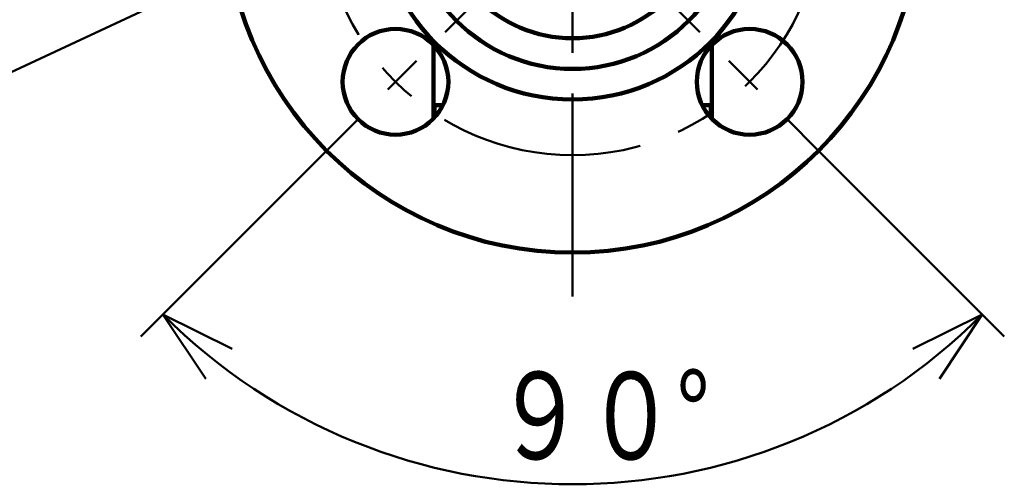
# Model space of a CAD drawing. Units: millimetres. Extents: x 0 to 420, y 2 to 300.
# Drawn here: x 207 to 247, y 114 to 132 of the extents above; entities that cross this region are included whole.
import ezdxf

# ---------------------------------------------------------------- set-up
doc = ezdxf.new("R2010")
doc.units = ezdxf.units.MM
doc.header["$LTSCALE"] = 0.256671
doc.linetypes.add('CENTER', pattern=[50.8, 31.75, -6.35, 6.35, -6.35])
doc.layers.add('0001_00', color=7, linetype='Continuous')
doc.styles.get("Standard").update_dxf_attribs({"font": 'txt', "bigfont": 'extfont2'})
doc.dimstyles.get("Standard").update_dxf_attribs({"dimtxt": 2.5, "dimasz": 2.5, "dimexe": 1.25, "dimexo": 0.625, "dimtad": 1, "dimzin": 0, "dimdsep": 46, "dimtxsty": 'Standard', "dimcen": 2.5, "dimadec": 0, "dimazin": 0, "dimtfac": 0.75, "dimtmove": 0, "dimatfit": 3, "dimfxl": 1, "dimarcsym": 0})

# ---------------------------------------------------------------- blocks, each defined once
blk = doc.blocks.new('_OPEN30')
at = {"color": 0, "linetype": 'ByBlock', "lineweight": -2}
for p, q in [((-1, 0.267949), (0, 0)), ((0, 0), (-1, -0.267949)), ((0, 0), (-1, 0))]:
    blk.add_line(p, q, dxfattribs=at)
blk = doc.blocks.new('*D22')
at = {"layer": '0001_00', "color": 0, "linetype": 'Continuous', "lineweight": 50}
for p, q in [((242.473, 139.093), (245.429, 139.601)), ((239.516, 138.585), (219.706, 135.182)), ((216.749, 134.674), (181.493, 128.618))]:
    blk.add_line(p, q, dxfattribs=at)
at = {"layer": 'Defpoints', "color": 0}
for p in [(239.516, 138.585), (219.706, 135.182)]:
    blk.add_point(p, dxfattribs=at)
at = {"layer": '0001_00', "color": 0, "lineweight": 50, "xscale": 3, "yscale": 3, "zscale": 3}
for p, rotation in [((239.516, 138.585), 189.7477075754849), ((219.706, 135.182), 9.747707575484949)]:
    blk.add_blockref('_OPEN30', p, dxfattribs=dict(at, rotation=rotation))
at = {"layer": '0001_00', "color": 0, "lineweight": 50, "insert": (190.047, 132.788), "char_height": 3.5, "attachment_point": 5, "rotation": 9.7477}
blk.add_mtext('\\W0.700000;Ｐ.Ｃ.Ｄ.%%c90', dxfattribs=at)
blk = doc.blocks.new('*D23')
at = {"layer": '0001_00', "color": 0, "linetype": 'Continuous', "lineweight": 50}
for p, q in [((241.359, 146.154), (244.078, 147.422)), ((238.64, 144.887), (234.794, 143.094)), ((232.075, 141.826), (188.359, 121.445))]:
    blk.add_line(p, q, dxfattribs=at)
at = {"layer": 'Defpoints', "color": 0}
for p in [(238.64, 144.887), (234.794, 143.094)]:
    blk.add_point(p, dxfattribs=at)
at = {"layer": '0001_00', "color": 0, "lineweight": 50, "xscale": 3, "yscale": 3, "zscale": 3}
for p, rotation in [((238.64, 144.887), 204.9954654452507), ((234.794, 143.094), 24.99546544525075)]:
    blk.add_blockref('_OPEN30', p, dxfattribs=dict(at, rotation=rotation))
at = {"layer": '0001_00', "color": 0, "lineweight": 50, "insert": (192.86, 126.523), "char_height": 3.5, "attachment_point": 5, "rotation": 24.9955}
blk.add_mtext('\\W0.700000;4-%%c19', dxfattribs=at)

msp = doc.modelspace()

# ---------------------------------------------------------------- linework, layer by layer
at = {"color": 7, "linetype": 'CENTER', "lineweight": 50}
msp.add_line((229.6109943, 121.1588152), (229.6109943, 204.1063516), dxfattribs=at)
at = {"color": 7, "linetype": 'Continuous', "lineweight": 100}
for p, q in [((224.0276918, 131.2545798), (224.0276918, 128.84397)), ((235.1942968, 128.84397), (235.1942968, 131.2545798)), ((224.4098304, 128.84397), (224.0276918, 128.84397)), ((224.0276918, 128.84397), (224.0684358, 128.84397)), ((224.0276918, 128.84397), (224.0276918, 128.3005036)), ((224.0684358, 128.84397), (224.0684358, 128.3437114)), ((235.1942968, 128.84397), (234.8121582, 128.84397)), ((235.1535528, 128.84397), (235.1942968, 128.84397)), ((235.1535528, 128.84397), (235.1535528, 128.3437114)), ((235.1942968, 128.3005036), (235.1942968, 128.84397))]:
    msp.add_line(p, q, dxfattribs=at)
for centre, radius in [((229.6109943, 136.8839255), 13.9582561), ((229.6109943, 136.8839255), 7.8166234), ((229.6109943, 136.8839255), 6.5882969), ((229.6109943, 136.8839255), 5.3599703), ((222.5046105, 129.7775417), 2.1216549), ((236.7173781, 129.7775417), 2.1216549)]:
    msp.add_circle(centre, radius, dxfattribs=at)
at = {"layer": '0001_00', "color": 7, "linetype": 'CENTER', "lineweight": 50}
for p, q in [((219.7410168, 146.753903), (239.4809718, 127.013948)), ((239.4809718, 146.753903), (219.7410168, 127.013948))]:
    msp.add_line(p, q, dxfattribs=at)
at = {"layer": '0001_00', "color": 7, "linetype": 'Continuous', "lineweight": 50}
for p, q in [((219.6968226, 126.9697538), (213.1690186, 120.4419497)), ((239.5251655, 126.9697543), (246.05297, 120.4419497)), ((213.1690186, 120.4419497), (212.2851351, 119.5580663)), ((214.8920948, 117.8579259), (213.1690186, 120.4419497)), ((213.1690186, 120.4419497), (215.9532583, 119.0656576)), ((243.2687303, 119.0656576), (246.05297, 120.4419497)), ((246.05297, 120.4419497), (244.3298938, 117.8579259)), ((246.05297, 120.4419497), (246.9368535, 119.5580663))]:
    msp.add_line(p, q, dxfattribs=at)
for centre, radius in [((229.6109943, 136.8839255), 13.9582561), ((222.5046105, 129.7775417), 2.1216549)]:
    msp.add_circle(centre, radius, dxfattribs=at)
at = {"layer": '0001_00', "color": 7, "linetype": 'CENTER', "lineweight": 50}
msp.add_circle((229.6109943, 136.8839255), 10.0499444, dxfattribs=at)
at = {"layer": '0001_00', "color": 7, "linetype": 'Continuous', "lineweight": 50}
msp.add_arc((229.6109943, 136.8839255), 23.2524651, 225, 315, dxfattribs=at)

# ---------------------------------------------------------------- texts
at = {"layer": '0001_00', "color": 7, "lineweight": 50, "insert": (226.4762023, 114.6417543), "char_height": 3.500000238, "width": 10.224580425, "attachment_point": 7, "rotation": 359.9170642, "line_spacing_factor": 0.6}
msp.add_mtext('\\A1;\\W0.763741;\\T0.763741;９０°', dxfattribs=at)

# ---------------------------------------------------------------- dimensions: what is measured, and where the dimension line sits
at = {"layer": '0001_00', "color": 7, "linetype": 'Continuous', "lineweight": 50}
for p1, p2, text, picture, middle in [((238.6403214, 144.8868072), (234.7944348, 143.0938113), '\\W0.700000;4-%%c19', '*D23', (194.000932, 124.075419)), ((239.5158459, 138.5854823), (219.7061426, 135.1823687), '\\W0.700000;Ｐ.Ｃ.Ｄ.%%c90', '*D22', (190.4974131, 130.1645941))]:
    dim = msp.add_diameter_dim_2p(p1=p1, p2=p2, text=text, dimstyle='Standard', override={"dimtxt": 3.5, "dimasz": 3, "dimexo": 0.0625, "dimgap": 0.875, "dimdec": 0, "dimpost": '%%c<>', "dimblk": 'OPEN30', "dimcen": 0, "dimse1": 1, "dimse2": 1, "dimclrd": 0, "dimclre": 0, "dimclrt": 0, "dimtp": 0, "dimtm": 0, "dimlwd": 50, "dimlwe": 50}, dxfattribs=at)
    dim.commit()
    dim.dimension.update_dxf_attribs({"geometry": picture, "text_midpoint": middle, "dimtype": 163})

doc.saveas('drawing.dxf')
